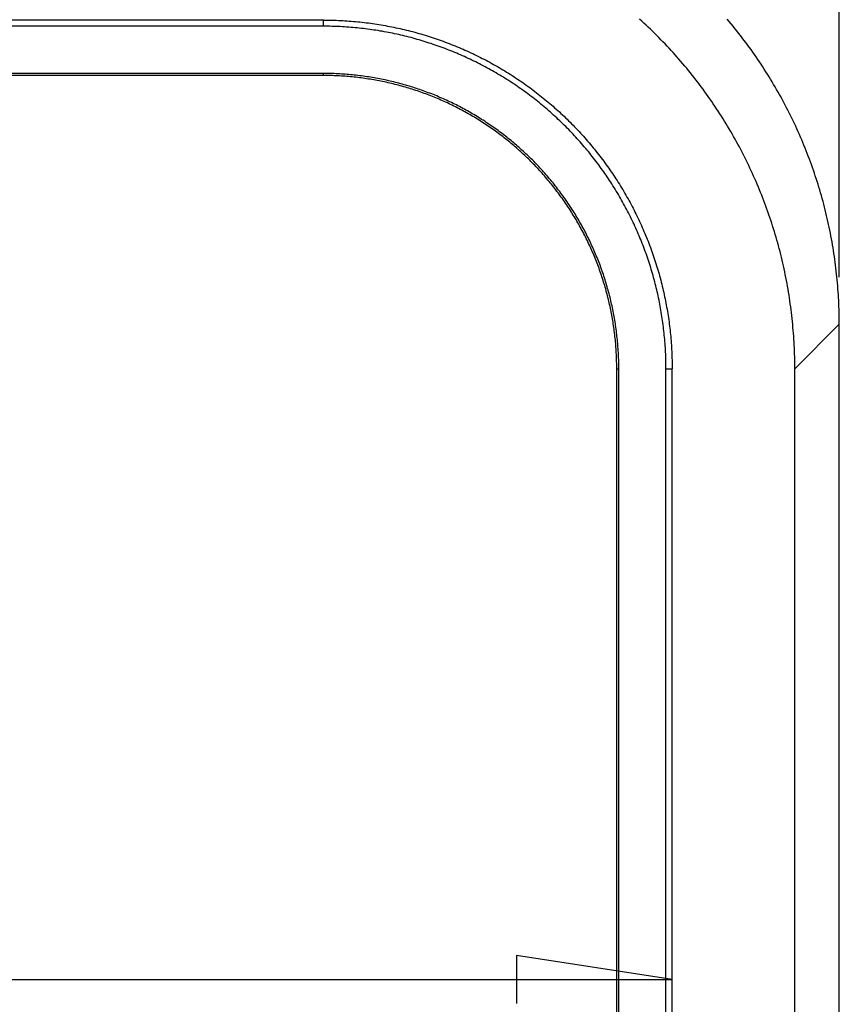
# Model space of a CAD drawing. Units: millimetres. Extents: x 0 to 841, y 0 to 594.
# Drawn here: x 151 to 168, y 525 to 546 of the extents above; entities that cross this region are included whole.
import ezdxf

# ---------------------------------------------------------------- set-up
doc = ezdxf.new("R2010")
doc.units = ezdxf.units.MM
doc.layers.add('LAYER_1', color=179, linetype='Continuous')
doc.layers.add('SLD-0', color=179, linetype='Continuous')

msp = doc.modelspace()

# ---------------------------------------------------------------- linework, layer by layer
at = {"layer": 'LAYER_1'}
for p, q in [((168.458, 540.882), (168.458, 557.237)), ((164.915, 525.989), (161.613, 526.497)), ((161.613, 526.497), (161.613, 525.481)), ((62, 525.989), (164.915, 525.989))]:
    msp.add_line(p, q, dxfattribs=at)
at = {"layer": 'SLD-0'}
for p, q in [((164.271, 546.31), (164.224, 546.352)), ((166.125, 546.301), (166.084, 546.349)), ((157.521, 546.333), (69.394, 546.333)), ((157.521, 546.201), (69.394, 546.201)), ((157.521, 546.201), (157.521, 546.333)), ((157.521, 546.333), (157.567, 546.332)), ((157.566, 546.201), (157.521, 546.201)), ((157.611, 546.201), (157.566, 546.201)), ((157.567, 546.332), (157.612, 546.332)), ((157.656, 546.2), (157.611, 546.201)), ((157.612, 546.332), (157.658, 546.331)), ((157.7, 546.199), (157.656, 546.2)), ((157.658, 546.331), (157.704, 546.33)), ((157.745, 546.198), (157.7, 546.199)), ((157.704, 546.33), (157.749, 546.329)), ((157.79, 546.196), (157.745, 546.198)), ((157.749, 546.329), (157.795, 546.328)), ((157.835, 546.195), (157.79, 546.196)), ((157.795, 546.328), (157.84, 546.326)), ((157.88, 546.193), (157.835, 546.195)), ((157.84, 546.326), (157.886, 546.324)), ((157.924, 546.19), (157.88, 546.193)), ((157.886, 546.324), (157.931, 546.321)), ((157.969, 546.188), (157.924, 546.19)), ((157.931, 546.321), (157.977, 546.319)), ((158.014, 546.185), (157.969, 546.188)), ((157.977, 546.319), (158.022, 546.316)), ((158.058, 546.182), (158.014, 546.185)), ((158.022, 546.316), (158.068, 546.312)), ((158.103, 546.178), (158.058, 546.182)), ((158.068, 546.312), (158.113, 546.309)), ((158.147, 546.174), (158.103, 546.178)), ((158.113, 546.309), (158.159, 546.305)), ((158.192, 546.17), (158.147, 546.174)), ((158.159, 546.305), (158.204, 546.301)), ((158.236, 546.166), (158.192, 546.17)), ((158.204, 546.301), (158.249, 546.297)), ((158.281, 546.162), (158.236, 546.166)), ((158.249, 546.297), (158.294, 546.292)), ((158.325, 546.157), (158.281, 546.162)), ((158.294, 546.292), (158.34, 546.287)), ((158.37, 546.152), (158.325, 546.157)), ((158.34, 546.287), (158.385, 546.282)), ((158.414, 546.146), (158.37, 546.152)), ((158.385, 546.282), (158.43, 546.277)), ((158.458, 546.141), (158.414, 546.146)), ((158.43, 546.277), (158.475, 546.271)), ((158.503, 546.135), (158.458, 546.141)), ((158.475, 546.271), (158.52, 546.265)), ((158.52, 546.265), (158.565, 546.259)), ((158.565, 546.259), (158.61, 546.252)), ((158.61, 546.252), (158.655, 546.245)), ((158.655, 546.245), (158.7, 546.238)), ((158.7, 546.238), (158.745, 546.231)), ((158.745, 546.231), (158.79, 546.223)), ((158.79, 546.223), (158.835, 546.215)), ((158.835, 546.215), (158.88, 546.207)), ((158.88, 546.207), (158.925, 546.198)), ((158.925, 546.198), (158.97, 546.189)), ((158.97, 546.189), (159.014, 546.18)), ((159.014, 546.18), (159.059, 546.171)), ((159.059, 546.171), (159.104, 546.161)), ((159.104, 546.161), (159.148, 546.152)), ((159.148, 546.152), (159.193, 546.141)), ((159.193, 546.141), (159.237, 546.131)), ((164.317, 546.267), (164.271, 546.31)), ((164.363, 546.225), (164.317, 546.267)), ((164.408, 546.182), (164.363, 546.225)), ((164.454, 546.138), (164.408, 546.182)), ((166.165, 546.253), (166.125, 546.301)), ((166.205, 546.204), (166.165, 546.253)), ((166.244, 546.155), (166.205, 546.204)), ((166.283, 546.106), (166.244, 546.155)), ((158.547, 546.129), (158.503, 546.135)), ((158.591, 546.122), (158.547, 546.129)), ((158.635, 546.116), (158.591, 546.122)), ((158.679, 546.109), (158.635, 546.116)), ((158.724, 546.101), (158.679, 546.109)), ((158.768, 546.094), (158.724, 546.101)), ((158.812, 546.086), (158.768, 546.094)), ((158.856, 546.078), (158.812, 546.086)), ((158.9, 546.069), (158.856, 546.078)), ((158.944, 546.061), (158.9, 546.069)), ((158.988, 546.052), (158.944, 546.061)), ((159.032, 546.043), (158.988, 546.052)), ((159.076, 546.033), (159.032, 546.043)), ((159.119, 546.024), (159.076, 546.033)), ((159.163, 546.014), (159.119, 546.024)), ((159.206, 546.003), (159.163, 546.014)), ((159.25, 545.993), (159.206, 546.003)), ((159.237, 546.131), (159.281, 546.12)), ((159.293, 545.982), (159.25, 545.993)), ((159.281, 546.12), (159.325, 546.109)), ((159.337, 545.971), (159.293, 545.982)), ((159.325, 546.109), (159.369, 546.098)), ((159.38, 545.96), (159.337, 545.971)), ((159.369, 546.098), (159.413, 546.087)), ((159.423, 545.948), (159.38, 545.96)), ((159.413, 546.087), (159.457, 546.075)), ((159.466, 545.936), (159.423, 545.948)), ((159.457, 546.075), (159.501, 546.063)), ((159.509, 545.924), (159.466, 545.936)), ((159.501, 546.063), (159.545, 546.05)), ((159.545, 546.05), (159.589, 546.038)), ((159.589, 546.038), (159.632, 546.025)), ((159.632, 546.025), (159.676, 546.012)), ((159.676, 546.012), (159.719, 545.999)), ((159.719, 545.999), (159.762, 545.985)), ((159.762, 545.985), (159.805, 545.971)), ((159.805, 545.971), (159.848, 545.957)), ((159.848, 545.957), (159.891, 545.943)), ((159.891, 545.943), (159.934, 545.928)), ((164.499, 546.094), (164.454, 546.138)), ((164.544, 546.05), (164.499, 546.094)), ((164.588, 546.006), (164.544, 546.05)), ((164.633, 545.962), (164.588, 546.006)), ((164.677, 545.917), (164.633, 545.962)), ((166.322, 546.057), (166.283, 546.106)), ((166.361, 546.008), (166.322, 546.057)), ((166.399, 545.958), (166.361, 546.008)), ((166.437, 545.908), (166.399, 545.958)), ((159.552, 545.912), (159.509, 545.924)), ((159.595, 545.899), (159.552, 545.912)), ((159.637, 545.886), (159.595, 545.899)), ((159.68, 545.873), (159.637, 545.886)), ((159.722, 545.86), (159.68, 545.873)), ((159.765, 545.846), (159.722, 545.86)), ((159.807, 545.833), (159.765, 545.846)), ((159.849, 545.818), (159.807, 545.833)), ((159.891, 545.804), (159.849, 545.818)), ((159.933, 545.789), (159.891, 545.804)), ((159.975, 545.775), (159.933, 545.789)), ((159.934, 545.928), (159.977, 545.913)), ((160.017, 545.759), (159.975, 545.775)), ((159.977, 545.913), (160.02, 545.898)), ((160.059, 545.744), (160.017, 545.759)), ((160.02, 545.898), (160.062, 545.883)), ((160.1, 545.728), (160.059, 545.744)), ((160.062, 545.883), (160.105, 545.867)), ((160.142, 545.712), (160.1, 545.728)), ((160.105, 545.867), (160.147, 545.851)), ((160.147, 545.851), (160.189, 545.835)), ((160.189, 545.835), (160.231, 545.818)), ((160.231, 545.818), (160.273, 545.802)), ((160.273, 545.802), (160.315, 545.785)), ((160.315, 545.785), (160.357, 545.768)), ((160.357, 545.768), (160.398, 545.75)), ((160.398, 545.75), (160.44, 545.733)), ((160.44, 545.733), (160.481, 545.715)), ((164.72, 545.872), (164.677, 545.917)), ((164.764, 545.826), (164.72, 545.872)), ((164.807, 545.781), (164.764, 545.826)), ((164.85, 545.735), (164.807, 545.781)), ((164.892, 545.689), (164.85, 545.735)), ((166.475, 545.858), (166.437, 545.908)), ((166.512, 545.807), (166.475, 545.858)), ((166.549, 545.757), (166.512, 545.807)), ((166.586, 545.706), (166.549, 545.757)), ((160.183, 545.696), (160.142, 545.712)), ((160.224, 545.68), (160.183, 545.696)), ((160.265, 545.663), (160.224, 545.68)), ((160.306, 545.647), (160.265, 545.663)), ((160.347, 545.629), (160.306, 545.647)), ((160.388, 545.612), (160.347, 545.629)), ((160.429, 545.594), (160.388, 545.612)), ((160.469, 545.577), (160.429, 545.594)), ((160.51, 545.558), (160.469, 545.577)), ((160.481, 545.715), (160.523, 545.697)), ((160.55, 545.54), (160.51, 545.558)), ((160.523, 545.697), (160.564, 545.678)), ((160.59, 545.521), (160.55, 545.54)), ((160.564, 545.678), (160.605, 545.659)), ((160.631, 545.503), (160.59, 545.521)), ((160.605, 545.659), (160.646, 545.64)), ((160.646, 545.64), (160.687, 545.621)), ((160.687, 545.621), (160.728, 545.602)), ((160.728, 545.602), (160.768, 545.582)), ((160.768, 545.582), (160.809, 545.562)), ((160.809, 545.562), (160.849, 545.542)), ((160.849, 545.542), (160.89, 545.521)), ((160.89, 545.521), (160.93, 545.501)), ((164.934, 545.642), (164.892, 545.689)), ((164.976, 545.596), (164.934, 545.642)), ((165.018, 545.549), (164.976, 545.596)), ((165.059, 545.501), (165.018, 545.549)), ((166.623, 545.655), (166.586, 545.706)), ((166.659, 545.603), (166.623, 545.655)), ((166.694, 545.552), (166.659, 545.603)), ((166.73, 545.5), (166.694, 545.552)), ((160.671, 545.483), (160.631, 545.503)), ((160.711, 545.464), (160.671, 545.483)), ((160.751, 545.444), (160.711, 545.464)), ((160.79, 545.425), (160.751, 545.444)), ((160.83, 545.404), (160.79, 545.425)), ((160.869, 545.384), (160.83, 545.404)), ((160.909, 545.363), (160.869, 545.384)), ((160.948, 545.343), (160.909, 545.363)), ((160.93, 545.501), (160.97, 545.48)), ((160.987, 545.321), (160.948, 545.343)), ((160.97, 545.48), (161.01, 545.458)), ((161.027, 545.3), (160.987, 545.321)), ((161.01, 545.458), (161.05, 545.437)), ((161.05, 545.437), (161.09, 545.415)), ((161.09, 545.415), (161.13, 545.393)), ((161.13, 545.393), (161.169, 545.371)), ((161.169, 545.371), (161.209, 545.348)), ((161.209, 545.348), (161.248, 545.325)), ((161.248, 545.325), (161.288, 545.302)), ((165.1, 545.454), (165.059, 545.501)), ((165.141, 545.406), (165.1, 545.454)), ((165.182, 545.358), (165.141, 545.406)), ((165.222, 545.31), (165.182, 545.358)), ((165.262, 545.261), (165.222, 545.31)), ((166.765, 545.448), (166.73, 545.5)), ((166.8, 545.396), (166.765, 545.448)), ((166.834, 545.343), (166.8, 545.396)), ((166.868, 545.29), (166.834, 545.343)), ((157.521, 545.201), (69.394, 545.201)), ((157.521, 545.158), (69.394, 545.158)), ((157.521, 545.158), (157.521, 545.201)), ((157.559, 545.201), (157.521, 545.201)), ((157.559, 545.157), (157.521, 545.158)), ((157.598, 545.201), (157.559, 545.201)), ((157.597, 545.157), (157.559, 545.157)), ((157.636, 545.157), (157.597, 545.157)), ((157.637, 545.2), (157.598, 545.201)), ((157.674, 545.156), (157.636, 545.157)), ((157.675, 545.199), (157.637, 545.2)), ((157.712, 545.155), (157.674, 545.156)), ((157.714, 545.198), (157.675, 545.199)), ((157.751, 545.153), (157.712, 545.155)), ((157.752, 545.197), (157.714, 545.198)), ((157.789, 545.152), (157.751, 545.153)), ((157.791, 545.195), (157.752, 545.197)), ((157.827, 545.15), (157.789, 545.152)), ((157.83, 545.194), (157.791, 545.195)), ((157.866, 545.148), (157.827, 545.15)), ((157.868, 545.192), (157.83, 545.194)), ((157.904, 545.146), (157.866, 545.148)), ((157.907, 545.189), (157.868, 545.192)), ((157.942, 545.143), (157.904, 545.146)), ((157.945, 545.187), (157.907, 545.189)), ((157.981, 545.14), (157.942, 545.143)), ((157.984, 545.184), (157.945, 545.187)), ((158.019, 545.137), (157.981, 545.14)), ((158.022, 545.181), (157.984, 545.184)), ((158.057, 545.134), (158.019, 545.137)), ((158.061, 545.178), (158.022, 545.181)), ((158.095, 545.131), (158.057, 545.134)), ((158.099, 545.174), (158.061, 545.178)), ((158.133, 545.127), (158.095, 545.131)), ((158.138, 545.171), (158.099, 545.174)), ((158.171, 545.123), (158.133, 545.127)), ((158.176, 545.167), (158.138, 545.171)), ((158.21, 545.119), (158.171, 545.123)), ((158.214, 545.162), (158.176, 545.167)), ((158.248, 545.115), (158.21, 545.119)), ((158.253, 545.158), (158.214, 545.162)), ((158.286, 545.11), (158.248, 545.115)), ((158.291, 545.153), (158.253, 545.158)), ((158.324, 545.105), (158.286, 545.11)), ((158.329, 545.148), (158.291, 545.153)), ((158.362, 545.1), (158.324, 545.105)), ((158.368, 545.143), (158.329, 545.148)), ((158.4, 545.095), (158.362, 545.1)), ((158.406, 545.138), (158.368, 545.143)), ((158.444, 545.132), (158.406, 545.138)), ((158.482, 545.127), (158.444, 545.132)), ((158.52, 545.121), (158.482, 545.127)), ((158.559, 545.114), (158.52, 545.121)), ((158.597, 545.108), (158.559, 545.114)), ((158.635, 545.101), (158.597, 545.108)), ((158.673, 545.094), (158.635, 545.101)), ((161.066, 545.278), (161.027, 545.3)), ((161.105, 545.256), (161.066, 545.278)), ((161.144, 545.234), (161.105, 545.256)), ((161.182, 545.212), (161.144, 545.234)), ((161.221, 545.189), (161.182, 545.212)), ((161.259, 545.166), (161.221, 545.189)), ((161.298, 545.143), (161.259, 545.166)), ((161.288, 545.302), (161.327, 545.279)), ((161.336, 545.119), (161.298, 545.143)), ((161.327, 545.279), (161.366, 545.255)), ((161.374, 545.096), (161.336, 545.119)), ((161.366, 545.255), (161.405, 545.231)), ((161.412, 545.072), (161.374, 545.096)), ((161.405, 545.231), (161.444, 545.207)), ((161.444, 545.207), (161.482, 545.183)), ((161.482, 545.183), (161.521, 545.158)), ((161.521, 545.158), (161.559, 545.133)), ((161.559, 545.133), (161.597, 545.108)), ((161.597, 545.108), (161.635, 545.083)), ((165.301, 545.213), (165.262, 545.261)), ((165.341, 545.164), (165.301, 545.213)), ((165.379, 545.114), (165.341, 545.164)), ((165.418, 545.065), (165.379, 545.114)), ((166.902, 545.237), (166.868, 545.29)), ((166.936, 545.184), (166.902, 545.237)), ((166.969, 545.131), (166.936, 545.184)), ((167.002, 545.077), (166.969, 545.131)), ((158.438, 545.089), (158.4, 545.095)), ((158.476, 545.083), (158.438, 545.089)), ((158.513, 545.077), (158.476, 545.083)), ((158.551, 545.071), (158.513, 545.077)), ((158.589, 545.065), (158.551, 545.071)), ((158.627, 545.058), (158.589, 545.065)), ((158.664, 545.051), (158.627, 545.058)), ((158.702, 545.044), (158.664, 545.051)), ((158.71, 545.087), (158.673, 545.094)), ((158.74, 545.036), (158.702, 545.044)), ((158.748, 545.079), (158.71, 545.087)), ((158.777, 545.029), (158.74, 545.036)), ((158.786, 545.072), (158.748, 545.079)), ((158.815, 545.021), (158.777, 545.029)), ((158.824, 545.064), (158.786, 545.072)), ((158.852, 545.013), (158.815, 545.021)), ((158.862, 545.056), (158.824, 545.064)), ((158.89, 545.005), (158.852, 545.013)), ((158.899, 545.047), (158.862, 545.056)), ((158.927, 544.996), (158.89, 545.005)), ((158.937, 545.039), (158.899, 545.047)), ((158.964, 544.987), (158.927, 544.996)), ((158.974, 545.03), (158.937, 545.039)), ((159.001, 544.978), (158.964, 544.987)), ((159.012, 545.021), (158.974, 545.03)), ((159.038, 544.969), (159.001, 544.978)), ((159.049, 545.012), (159.012, 545.021)), ((159.075, 544.96), (159.038, 544.969)), ((159.086, 545.002), (159.049, 545.012)), ((159.112, 544.95), (159.075, 544.96)), ((159.124, 544.992), (159.086, 545.002)), ((159.149, 544.94), (159.112, 544.95)), ((159.161, 544.983), (159.124, 544.992)), ((159.186, 544.93), (159.149, 544.94)), ((159.198, 544.972), (159.161, 544.983)), ((159.223, 544.92), (159.186, 544.93)), ((159.235, 544.962), (159.198, 544.972)), ((159.26, 544.909), (159.223, 544.92)), ((159.272, 544.951), (159.235, 544.962)), ((159.296, 544.899), (159.26, 544.909)), ((159.309, 544.941), (159.272, 544.951)), ((159.333, 544.888), (159.296, 544.899)), ((159.346, 544.93), (159.309, 544.941)), ((159.369, 544.876), (159.333, 544.888)), ((159.382, 544.918), (159.346, 544.93)), ((159.419, 544.907), (159.382, 544.918)), ((159.456, 544.895), (159.419, 544.907)), ((159.492, 544.883), (159.456, 544.895)), ((161.45, 545.048), (161.412, 545.072)), ((161.487, 545.023), (161.45, 545.048)), ((161.525, 544.999), (161.487, 545.023)), ((161.562, 544.974), (161.525, 544.999)), ((161.599, 544.949), (161.562, 544.974)), ((161.636, 544.924), (161.599, 544.949)), ((161.635, 545.083), (161.673, 545.058)), ((161.673, 544.899), (161.636, 544.924)), ((161.673, 545.058), (161.711, 545.032)), ((161.709, 544.873), (161.673, 544.899)), ((161.711, 545.032), (161.748, 545.006)), ((161.748, 545.006), (161.785, 544.98)), ((161.785, 544.98), (161.822, 544.954)), ((161.822, 544.954), (161.859, 544.927)), ((161.859, 544.927), (161.896, 544.901)), ((161.896, 544.901), (161.932, 544.874)), ((165.456, 545.015), (165.418, 545.065)), ((165.494, 544.965), (165.456, 545.015)), ((165.532, 544.915), (165.494, 544.965)), ((165.57, 544.865), (165.532, 544.915)), ((167.034, 545.024), (167.002, 545.077)), ((167.066, 544.97), (167.034, 545.024)), ((167.098, 544.916), (167.066, 544.97)), ((167.129, 544.861), (167.098, 544.916)), ((159.406, 544.865), (159.369, 544.876)), ((159.442, 544.853), (159.406, 544.865)), ((159.478, 544.842), (159.442, 544.853)), ((159.515, 544.83), (159.478, 544.842)), ((159.529, 544.871), (159.492, 544.883)), ((159.551, 544.817), (159.515, 544.83)), ((159.565, 544.859), (159.529, 544.871)), ((159.587, 544.805), (159.551, 544.817)), ((159.601, 544.846), (159.565, 544.859)), ((159.623, 544.792), (159.587, 544.805)), ((159.637, 544.833), (159.601, 544.846)), ((159.658, 544.779), (159.623, 544.792)), ((159.673, 544.82), (159.637, 544.833)), ((159.694, 544.766), (159.658, 544.779)), ((159.709, 544.807), (159.673, 544.82)), ((159.73, 544.753), (159.694, 544.766)), ((159.745, 544.793), (159.709, 544.807)), ((159.765, 544.739), (159.73, 544.753)), ((159.781, 544.78), (159.745, 544.793)), ((159.801, 544.725), (159.765, 544.739)), ((159.817, 544.766), (159.781, 544.78)), ((159.836, 544.711), (159.801, 544.725)), ((159.852, 544.752), (159.817, 544.766)), ((159.871, 544.697), (159.836, 544.711)), ((159.888, 544.737), (159.852, 544.752)), ((159.906, 544.683), (159.871, 544.697)), ((159.923, 544.723), (159.888, 544.737)), ((159.941, 544.668), (159.906, 544.683)), ((159.958, 544.708), (159.923, 544.723)), ((159.993, 544.693), (159.958, 544.708)), ((160.029, 544.678), (159.993, 544.693)), ((160.064, 544.663), (160.029, 544.678)), ((161.746, 544.847), (161.709, 544.873)), ((161.782, 544.821), (161.746, 544.847)), ((161.818, 544.795), (161.782, 544.821)), ((161.854, 544.768), (161.818, 544.795)), ((161.889, 544.742), (161.854, 544.768)), ((161.925, 544.715), (161.889, 544.742)), ((161.96, 544.688), (161.925, 544.715)), ((161.932, 544.874), (161.968, 544.847)), ((161.995, 544.661), (161.96, 544.688)), ((161.968, 544.847), (162.004, 544.819)), ((162.004, 544.819), (162.04, 544.792)), ((162.04, 544.792), (162.076, 544.764)), ((162.076, 544.764), (162.112, 544.736)), ((162.112, 544.736), (162.147, 544.708)), ((162.147, 544.708), (162.182, 544.68)), ((162.182, 544.68), (162.217, 544.651)), ((165.607, 544.814), (165.57, 544.865)), ((165.643, 544.763), (165.607, 544.814)), ((165.68, 544.712), (165.643, 544.763)), ((165.716, 544.66), (165.68, 544.712)), ((167.161, 544.807), (167.129, 544.861)), ((167.191, 544.752), (167.161, 544.807)), ((167.222, 544.697), (167.191, 544.752)), ((167.252, 544.642), (167.222, 544.697)), ((159.976, 544.653), (159.941, 544.668)), ((160.011, 544.638), (159.976, 544.653)), ((160.046, 544.623), (160.011, 544.638)), ((160.08, 544.607), (160.046, 544.623)), ((160.098, 544.647), (160.064, 544.663)), ((160.115, 544.591), (160.08, 544.607)), ((160.133, 544.631), (160.098, 544.647)), ((160.149, 544.575), (160.115, 544.591)), ((160.168, 544.615), (160.133, 544.631)), ((160.184, 544.559), (160.149, 544.575)), ((160.203, 544.599), (160.168, 544.615)), ((160.218, 544.543), (160.184, 544.559)), ((160.237, 544.582), (160.203, 544.599)), ((160.252, 544.526), (160.218, 544.543)), ((160.272, 544.566), (160.237, 544.582)), ((160.287, 544.51), (160.252, 544.526)), ((160.306, 544.549), (160.272, 544.566)), ((160.321, 544.493), (160.287, 544.51)), ((160.34, 544.532), (160.306, 544.549)), ((160.355, 544.475), (160.321, 544.493)), ((160.374, 544.514), (160.34, 544.532)), ((160.388, 544.458), (160.355, 544.475)), ((160.409, 544.497), (160.374, 544.514)), ((160.443, 544.479), (160.409, 544.497)), ((160.476, 544.461), (160.443, 544.479)), ((162.03, 544.633), (161.995, 544.661)), ((162.065, 544.606), (162.03, 544.633)), ((162.099, 544.578), (162.065, 544.606)), ((162.134, 544.55), (162.099, 544.578)), ((162.168, 544.521), (162.134, 544.55)), ((162.202, 544.493), (162.168, 544.521)), ((162.236, 544.464), (162.202, 544.493)), ((162.217, 544.651), (162.252, 544.622)), ((162.252, 544.622), (162.286, 544.593)), ((162.286, 544.593), (162.321, 544.564)), ((162.321, 544.564), (162.355, 544.535)), ((162.355, 544.535), (162.389, 544.505)), ((162.389, 544.505), (162.423, 544.475)), ((162.423, 544.475), (162.457, 544.445)), ((165.752, 544.609), (165.716, 544.66)), ((165.787, 544.557), (165.752, 544.609)), ((165.822, 544.505), (165.787, 544.557)), ((165.857, 544.453), (165.822, 544.505)), ((167.282, 544.587), (167.252, 544.642)), ((167.311, 544.531), (167.282, 544.587)), ((167.34, 544.475), (167.311, 544.531)), ((167.369, 544.42), (167.34, 544.475)), ((160.422, 544.44), (160.388, 544.458)), ((160.456, 544.422), (160.422, 544.44)), ((160.489, 544.404), (160.456, 544.422)), ((160.51, 544.443), (160.476, 544.461)), ((160.523, 544.386), (160.489, 544.404)), ((160.544, 544.424), (160.51, 544.443)), ((160.556, 544.367), (160.523, 544.386)), ((160.578, 544.405), (160.544, 544.424)), ((160.59, 544.348), (160.556, 544.367)), ((160.611, 544.387), (160.578, 544.405)), ((160.623, 544.329), (160.59, 544.348)), ((160.645, 544.367), (160.611, 544.387)), ((160.656, 544.31), (160.623, 544.329)), ((160.678, 544.348), (160.645, 544.367)), ((160.689, 544.291), (160.656, 544.31)), ((160.712, 544.328), (160.678, 544.348)), ((160.722, 544.271), (160.689, 544.291)), ((160.745, 544.309), (160.712, 544.328)), ((160.755, 544.251), (160.722, 544.271)), ((160.778, 544.289), (160.745, 544.309)), ((160.811, 544.268), (160.778, 544.289)), ((160.844, 544.248), (160.811, 544.268)), ((162.269, 544.435), (162.236, 544.464)), ((162.303, 544.406), (162.269, 544.435)), ((162.336, 544.377), (162.303, 544.406)), ((162.369, 544.348), (162.336, 544.377)), ((162.402, 544.318), (162.369, 544.348)), ((162.435, 544.288), (162.402, 544.318)), ((162.467, 544.258), (162.435, 544.288)), ((162.457, 544.445), (162.49, 544.415)), ((162.49, 544.415), (162.524, 544.385)), ((162.524, 544.385), (162.557, 544.354)), ((162.557, 544.354), (162.59, 544.323)), ((162.59, 544.323), (162.622, 544.292)), ((162.622, 544.292), (162.655, 544.261)), ((162.655, 544.261), (162.687, 544.229)), ((165.891, 544.4), (165.857, 544.453)), ((165.926, 544.348), (165.891, 544.4)), ((165.959, 544.295), (165.926, 544.348)), ((165.993, 544.241), (165.959, 544.295)), ((167.397, 544.364), (167.369, 544.42)), ((167.425, 544.307), (167.397, 544.364)), ((167.453, 544.251), (167.425, 544.307)), ((160.788, 544.231), (160.755, 544.251)), ((160.821, 544.211), (160.788, 544.231)), ((160.853, 544.191), (160.821, 544.211)), ((160.876, 544.227), (160.844, 544.248)), ((160.885, 544.17), (160.853, 544.191)), ((160.909, 544.207), (160.876, 544.227)), ((160.918, 544.149), (160.885, 544.17)), ((160.942, 544.186), (160.909, 544.207)), ((160.95, 544.128), (160.918, 544.149)), ((160.974, 544.164), (160.942, 544.186)), ((160.982, 544.107), (160.95, 544.128)), ((161.006, 544.143), (160.974, 544.164)), ((161.013, 544.085), (160.982, 544.107)), ((161.038, 544.122), (161.006, 544.143)), ((161.045, 544.064), (161.013, 544.085)), ((161.07, 544.1), (161.038, 544.122)), ((161.076, 544.042), (161.045, 544.064)), ((161.101, 544.078), (161.07, 544.1)), ((161.133, 544.056), (161.101, 544.078)), ((161.164, 544.034), (161.133, 544.056)), ((162.5, 544.228), (162.467, 544.258)), ((162.532, 544.197), (162.5, 544.228)), ((162.564, 544.166), (162.532, 544.197)), ((162.596, 544.135), (162.564, 544.166)), ((162.627, 544.104), (162.596, 544.135)), ((162.659, 544.073), (162.627, 544.104)), ((162.69, 544.042), (162.659, 544.073)), ((162.687, 544.229), (162.72, 544.198)), ((162.72, 544.198), (162.752, 544.166)), ((162.752, 544.166), (162.784, 544.134)), ((162.784, 544.134), (162.815, 544.101)), ((162.815, 544.101), (162.847, 544.069)), ((162.847, 544.069), (162.878, 544.036)), ((166.026, 544.188), (165.993, 544.241)), ((166.059, 544.135), (166.026, 544.188)), ((166.091, 544.081), (166.059, 544.135)), ((166.123, 544.027), (166.091, 544.081)), ((167.48, 544.194), (167.453, 544.251)), ((167.507, 544.138), (167.48, 544.194)), ((167.533, 544.081), (167.507, 544.138)), ((167.559, 544.024), (167.533, 544.081)), ((161.108, 544.02), (161.076, 544.042)), ((161.139, 543.998), (161.108, 544.02)), ((161.17, 543.976), (161.139, 543.998)), ((161.195, 544.011), (161.164, 544.034)), ((161.201, 543.953), (161.17, 543.976)), ((161.227, 543.989), (161.195, 544.011)), ((161.231, 543.931), (161.201, 543.953)), ((161.257, 543.966), (161.227, 543.989)), ((161.262, 543.908), (161.231, 543.931)), ((161.288, 543.943), (161.257, 543.966)), ((161.292, 543.885), (161.262, 543.908)), ((161.319, 543.92), (161.288, 543.943)), ((161.322, 543.862), (161.292, 543.885)), ((161.349, 543.896), (161.319, 543.92)), ((161.352, 543.838), (161.322, 543.862)), ((161.379, 543.873), (161.349, 543.896)), ((161.409, 543.849), (161.379, 543.873)), ((161.439, 543.825), (161.409, 543.849)), ((162.721, 544.01), (162.69, 544.042)), ((162.752, 543.978), (162.721, 544.01)), ((162.783, 543.946), (162.752, 543.978)), ((162.814, 543.913), (162.783, 543.946)), ((162.844, 543.881), (162.814, 543.913)), ((162.874, 543.848), (162.844, 543.881)), ((162.904, 543.815), (162.874, 543.848)), ((162.878, 544.036), (162.909, 544.003)), ((162.909, 544.003), (162.94, 543.97)), ((162.94, 543.97), (162.971, 543.937)), ((162.971, 543.937), (163.002, 543.903)), ((163.002, 543.903), (163.032, 543.869)), ((163.032, 543.869), (163.062, 543.835)), ((166.155, 543.973), (166.123, 544.027)), ((166.187, 543.918), (166.155, 543.973)), ((166.218, 543.864), (166.187, 543.918)), ((166.248, 543.809), (166.218, 543.864)), ((167.585, 543.966), (167.559, 544.024)), ((167.611, 543.909), (167.585, 543.966)), ((167.636, 543.852), (167.611, 543.909)), ((167.661, 543.794), (167.636, 543.852)), ((161.382, 543.815), (161.352, 543.838)), ((161.412, 543.791), (161.382, 543.815)), ((161.442, 543.767), (161.412, 543.791)), ((161.469, 543.801), (161.439, 543.825)), ((161.471, 543.743), (161.442, 543.767)), ((161.499, 543.777), (161.469, 543.801)), ((161.5, 543.719), (161.471, 543.743)), ((161.528, 543.753), (161.499, 543.777)), ((161.529, 543.695), (161.5, 543.719)), ((161.558, 543.728), (161.528, 543.753)), ((161.558, 543.67), (161.529, 543.695)), ((161.587, 543.703), (161.558, 543.728)), ((161.587, 543.645), (161.558, 543.67)), ((161.616, 543.679), (161.587, 543.703)), ((161.616, 543.621), (161.587, 543.645)), ((161.645, 543.653), (161.616, 543.679)), ((161.673, 543.628), (161.645, 543.653)), ((162.934, 543.782), (162.904, 543.815)), ((162.964, 543.748), (162.934, 543.782)), ((162.993, 543.715), (162.964, 543.748)), ((163.023, 543.681), (162.993, 543.715)), ((163.052, 543.647), (163.023, 543.681)), ((163.081, 543.613), (163.052, 543.647)), ((163.062, 543.835), (163.092, 543.801)), ((163.092, 543.801), (163.122, 543.766)), ((163.122, 543.766), (163.152, 543.732)), ((163.152, 543.732), (163.181, 543.697)), ((163.181, 543.697), (163.21, 543.662)), ((163.21, 543.662), (163.239, 543.627)), ((166.279, 543.754), (166.248, 543.809)), ((166.309, 543.699), (166.279, 543.754)), ((166.339, 543.644), (166.309, 543.699)), ((166.368, 543.588), (166.339, 543.644)), ((167.685, 543.736), (167.661, 543.794)), ((167.709, 543.678), (167.685, 543.736)), ((167.733, 543.62), (167.709, 543.678)), ((161.644, 543.595), (161.616, 543.621)), ((161.673, 543.57), (161.644, 543.595)), ((161.702, 543.603), (161.673, 543.628)), ((161.701, 543.545), (161.673, 543.57)), ((161.729, 543.519), (161.701, 543.545)), ((161.73, 543.577), (161.702, 543.603)), ((161.757, 543.493), (161.729, 543.519)), ((161.758, 543.551), (161.73, 543.577)), ((161.784, 543.467), (161.757, 543.493)), ((161.786, 543.525), (161.758, 543.551)), ((161.812, 543.441), (161.784, 543.467)), ((161.814, 543.499), (161.786, 543.525)), ((161.839, 543.415), (161.812, 543.441)), ((161.842, 543.473), (161.814, 543.499)), ((161.87, 543.447), (161.842, 543.473)), ((161.897, 543.42), (161.87, 543.447)), ((163.109, 543.578), (163.081, 543.613)), ((163.138, 543.544), (163.109, 543.578)), ((163.166, 543.509), (163.138, 543.544)), ((163.194, 543.474), (163.166, 543.509)), ((163.222, 543.439), (163.194, 543.474)), ((163.25, 543.404), (163.222, 543.439)), ((163.239, 543.627), (163.268, 543.592)), ((163.268, 543.592), (163.297, 543.556)), ((163.297, 543.556), (163.325, 543.52)), ((163.325, 543.52), (163.353, 543.485)), ((163.353, 543.485), (163.381, 543.449)), ((163.381, 543.449), (163.409, 543.412)), ((166.397, 543.533), (166.368, 543.588)), ((166.426, 543.477), (166.397, 543.533)), ((166.454, 543.421), (166.426, 543.477)), ((167.756, 543.561), (167.733, 543.62)), ((167.779, 543.503), (167.756, 543.561)), ((167.801, 543.444), (167.779, 543.503)), ((167.824, 543.386), (167.801, 543.444)), ((161.867, 543.389), (161.839, 543.415)), ((161.894, 543.362), (161.867, 543.389)), ((161.921, 543.335), (161.894, 543.362)), ((161.924, 543.393), (161.897, 543.42)), ((161.947, 543.308), (161.921, 543.335)), ((161.952, 543.366), (161.924, 543.393)), ((161.974, 543.281), (161.947, 543.308)), ((161.979, 543.339), (161.952, 543.366)), ((162.001, 543.254), (161.974, 543.281)), ((162.005, 543.312), (161.979, 543.339)), ((162.027, 543.226), (162.001, 543.254)), ((162.032, 543.284), (162.005, 543.312)), ((162.053, 543.198), (162.027, 543.226)), ((162.059, 543.256), (162.032, 543.284)), ((162.085, 543.228), (162.059, 543.256)), ((162.111, 543.2), (162.085, 543.228)), ((163.277, 543.368), (163.25, 543.404)), ((163.304, 543.333), (163.277, 543.368)), ((163.331, 543.297), (163.304, 543.333)), ((163.358, 543.261), (163.331, 543.297)), ((163.384, 543.225), (163.358, 543.261)), ((163.411, 543.189), (163.384, 543.225)), ((163.409, 543.412), (163.436, 543.376)), ((163.436, 543.376), (163.463, 543.34)), ((163.463, 543.34), (163.49, 543.303)), ((163.49, 543.303), (163.517, 543.266)), ((163.517, 543.266), (163.544, 543.229)), ((163.544, 543.229), (163.57, 543.192)), ((166.482, 543.365), (166.454, 543.421)), ((166.51, 543.308), (166.482, 543.365)), ((166.537, 543.252), (166.51, 543.308)), ((166.564, 543.195), (166.537, 543.252)), ((167.845, 543.327), (167.824, 543.386)), ((167.867, 543.268), (167.845, 543.327)), ((167.888, 543.209), (167.867, 543.268)), ((162.079, 543.17), (162.053, 543.198)), ((162.105, 543.142), (162.079, 543.17)), ((162.131, 543.114), (162.105, 543.142)), ((162.137, 543.172), (162.111, 543.2)), ((162.156, 543.086), (162.131, 543.114)), ((162.163, 543.143), (162.137, 543.172)), ((162.182, 543.057), (162.156, 543.086)), ((162.189, 543.115), (162.163, 543.143)), ((162.207, 543.028), (162.182, 543.057)), ((162.215, 543.086), (162.189, 543.115)), ((162.232, 542.999), (162.207, 543.028)), ((162.24, 543.057), (162.215, 543.086)), ((162.265, 543.028), (162.24, 543.057)), ((162.29, 542.998), (162.265, 543.028)), ((163.437, 543.153), (163.411, 543.189)), ((163.463, 543.117), (163.437, 543.153)), ((163.488, 543.08), (163.463, 543.117)), ((163.513, 543.043), (163.488, 543.08)), ((163.538, 543.007), (163.513, 543.043)), ((163.57, 543.192), (163.596, 543.155)), ((163.596, 543.155), (163.622, 543.118)), ((163.622, 543.118), (163.647, 543.08)), ((163.647, 543.08), (163.672, 543.042)), ((163.672, 543.042), (163.697, 543.005)), ((166.59, 543.138), (166.564, 543.195)), ((166.617, 543.081), (166.59, 543.138)), ((166.642, 543.024), (166.617, 543.081)), ((166.668, 542.966), (166.642, 543.024)), ((167.909, 543.149), (167.888, 543.209)), ((167.929, 543.09), (167.909, 543.149)), ((167.949, 543.03), (167.929, 543.09)), ((167.969, 542.971), (167.949, 543.03)), ((162.257, 542.97), (162.232, 542.999)), ((162.282, 542.941), (162.257, 542.97)), ((162.306, 542.911), (162.282, 542.941)), ((162.315, 542.969), (162.29, 542.998)), ((162.331, 542.882), (162.306, 542.911)), ((162.34, 542.939), (162.315, 542.969)), ((162.355, 542.852), (162.331, 542.882)), ((162.365, 542.91), (162.34, 542.939)), ((162.379, 542.822), (162.355, 542.852)), ((162.389, 542.88), (162.365, 542.91)), ((162.403, 542.792), (162.379, 542.822)), ((162.413, 542.85), (162.389, 542.88)), ((162.437, 542.819), (162.413, 542.85)), ((162.461, 542.789), (162.437, 542.819)), ((163.563, 542.97), (163.538, 543.007)), ((163.588, 542.933), (163.563, 542.97)), ((163.612, 542.895), (163.588, 542.933)), ((163.636, 542.858), (163.612, 542.895)), ((163.66, 542.821), (163.636, 542.858)), ((163.684, 542.783), (163.66, 542.821)), ((163.697, 543.005), (163.722, 542.967)), ((163.722, 542.967), (163.747, 542.929)), ((163.747, 542.929), (163.771, 542.891)), ((163.771, 542.891), (163.795, 542.852)), ((163.795, 542.852), (163.819, 542.814)), ((163.819, 542.814), (163.842, 542.776)), ((166.693, 542.909), (166.668, 542.966)), ((166.718, 542.851), (166.693, 542.909)), ((166.742, 542.793), (166.718, 542.851)), ((167.988, 542.911), (167.969, 542.971)), ((168.007, 542.851), (167.988, 542.911)), ((168.025, 542.791), (168.007, 542.851)), ((162.427, 542.762), (162.403, 542.792)), ((162.45, 542.732), (162.427, 542.762)), ((162.473, 542.701), (162.45, 542.732)), ((162.485, 542.758), (162.461, 542.789)), ((162.496, 542.671), (162.473, 542.701)), ((162.508, 542.728), (162.485, 542.758)), ((162.519, 542.64), (162.496, 542.671)), ((162.531, 542.697), (162.508, 542.728)), ((162.542, 542.609), (162.519, 542.64)), ((162.554, 542.666), (162.531, 542.697)), ((162.564, 542.578), (162.542, 542.609)), ((162.577, 542.635), (162.554, 542.666)), ((162.6, 542.604), (162.577, 542.635)), ((162.622, 542.573), (162.6, 542.604)), ((163.707, 542.745), (163.684, 542.783)), ((163.73, 542.707), (163.707, 542.745)), ((163.753, 542.669), (163.73, 542.707)), ((163.776, 542.631), (163.753, 542.669)), ((163.798, 542.593), (163.776, 542.631)), ((163.82, 542.555), (163.798, 542.593)), ((163.842, 542.776), (163.866, 542.737)), ((163.866, 542.737), (163.889, 542.698)), ((163.889, 542.698), (163.912, 542.659)), ((163.912, 542.659), (163.934, 542.62)), ((163.934, 542.62), (163.956, 542.581)), ((166.766, 542.735), (166.742, 542.793)), ((166.79, 542.677), (166.766, 542.735)), ((166.813, 542.619), (166.79, 542.677)), ((166.836, 542.56), (166.813, 542.619)), ((168.043, 542.731), (168.025, 542.791)), ((168.061, 542.671), (168.043, 542.731)), ((168.078, 542.61), (168.061, 542.671)), ((168.095, 542.55), (168.078, 542.61)), ((162.587, 542.547), (162.564, 542.578)), ((162.609, 542.516), (162.587, 542.547)), ((162.631, 542.485), (162.609, 542.516)), ((162.645, 542.541), (162.622, 542.573)), ((162.652, 542.453), (162.631, 542.485)), ((162.667, 542.51), (162.645, 542.541)), ((162.674, 542.422), (162.652, 542.453)), ((162.688, 542.478), (162.667, 542.51)), ((162.695, 542.39), (162.674, 542.422)), ((162.71, 542.446), (162.688, 542.478)), ((162.716, 542.359), (162.695, 542.39)), ((162.731, 542.415), (162.71, 542.446)), ((162.753, 542.383), (162.731, 542.415)), ((162.774, 542.35), (162.753, 542.383)), ((163.842, 542.516), (163.82, 542.555)), ((163.864, 542.478), (163.842, 542.516)), ((163.885, 542.439), (163.864, 542.478)), ((163.907, 542.4), (163.885, 542.439)), ((163.928, 542.361), (163.907, 542.4)), ((163.956, 542.581), (163.979, 542.541)), ((163.979, 542.541), (164, 542.502)), ((164, 542.502), (164.022, 542.462)), ((164.022, 542.462), (164.043, 542.423)), ((164.043, 542.423), (164.065, 542.383)), ((164.065, 542.383), (164.085, 542.343)), ((166.859, 542.502), (166.836, 542.56)), ((166.881, 542.443), (166.859, 542.502)), ((166.903, 542.384), (166.881, 542.443)), ((166.924, 542.325), (166.903, 542.384)), ((168.112, 542.489), (168.095, 542.55)), ((168.128, 542.428), (168.112, 542.489)), ((168.144, 542.368), (168.128, 542.428)), ((162.737, 542.327), (162.716, 542.359)), ((162.758, 542.295), (162.737, 542.327)), ((162.778, 542.263), (162.758, 542.295)), ((162.794, 542.318), (162.774, 542.35)), ((162.798, 542.23), (162.778, 542.263)), ((162.815, 542.286), (162.794, 542.318)), ((162.818, 542.198), (162.798, 542.23)), ((162.835, 542.254), (162.815, 542.286)), ((162.838, 542.166), (162.818, 542.198)), ((162.855, 542.221), (162.835, 542.254)), ((162.875, 542.188), (162.855, 542.221)), ((162.895, 542.156), (162.875, 542.188)), ((163.948, 542.322), (163.928, 542.361)), ((163.969, 542.282), (163.948, 542.322)), ((163.989, 542.243), (163.969, 542.282)), ((164.009, 542.203), (163.989, 542.243)), ((164.029, 542.164), (164.009, 542.203)), ((164.085, 542.343), (164.106, 542.303)), ((164.106, 542.303), (164.126, 542.262)), ((164.126, 542.262), (164.147, 542.222)), ((164.147, 542.222), (164.167, 542.181)), ((164.167, 542.181), (164.186, 542.141)), ((166.945, 542.266), (166.924, 542.325)), ((166.966, 542.206), (166.945, 542.266)), ((166.986, 542.147), (166.966, 542.206)), ((168.159, 542.307), (168.144, 542.368)), ((168.174, 542.246), (168.159, 542.307)), ((168.189, 542.185), (168.174, 542.246)), ((168.203, 542.124), (168.189, 542.185)), ((162.858, 542.133), (162.838, 542.166)), ((162.877, 542.101), (162.858, 542.133)), ((162.896, 542.068), (162.877, 542.101)), ((162.915, 542.123), (162.895, 542.156)), ((162.915, 542.035), (162.896, 542.068)), ((162.934, 542.09), (162.915, 542.123)), ((162.934, 542.002), (162.915, 542.035)), ((162.953, 542.057), (162.934, 542.09)), ((162.953, 541.969), (162.934, 542.002)), ((162.972, 542.024), (162.953, 542.057)), ((162.971, 541.936), (162.953, 541.969)), ((162.991, 541.99), (162.972, 542.024)), ((163.009, 541.957), (162.991, 541.99)), ((164.049, 542.124), (164.029, 542.164)), ((164.068, 542.084), (164.049, 542.124)), ((164.087, 542.044), (164.068, 542.084)), ((164.106, 542.004), (164.087, 542.044)), ((164.124, 541.963), (164.106, 542.004)), ((164.186, 542.141), (164.206, 542.1)), ((164.206, 542.1), (164.225, 542.059)), ((164.225, 542.059), (164.244, 542.018)), ((164.244, 542.018), (164.262, 541.977)), ((164.262, 541.977), (164.281, 541.935)), ((167.006, 542.087), (166.986, 542.147)), ((167.026, 542.028), (167.006, 542.087)), ((167.045, 541.968), (167.026, 542.028)), ((167.064, 541.908), (167.045, 541.968)), ((168.217, 542.062), (168.203, 542.124)), ((168.23, 542.001), (168.217, 542.062)), ((168.244, 541.94), (168.23, 542.001)), ((162.989, 541.902), (162.971, 541.936)), ((163.007, 541.869), (162.989, 541.902)), ((163.025, 541.835), (163.007, 541.869)), ((163.028, 541.923), (163.009, 541.957)), ((163.042, 541.802), (163.025, 541.835)), ((163.046, 541.89), (163.028, 541.923)), ((163.06, 541.768), (163.042, 541.802)), ((163.064, 541.856), (163.046, 541.89)), ((163.077, 541.734), (163.06, 541.768)), ((163.081, 541.822), (163.064, 541.856)), ((163.099, 541.788), (163.081, 541.822)), ((163.116, 541.754), (163.099, 541.788)), ((164.143, 541.923), (164.124, 541.963)), ((164.161, 541.882), (164.143, 541.923)), ((164.179, 541.841), (164.161, 541.882)), ((164.197, 541.8), (164.179, 541.841)), ((164.214, 541.759), (164.197, 541.8)), ((164.231, 541.718), (164.214, 541.759)), ((164.281, 541.935), (164.299, 541.894)), ((164.299, 541.894), (164.317, 541.852)), ((164.317, 541.852), (164.335, 541.81)), ((164.335, 541.81), (164.352, 541.769)), ((164.352, 541.769), (164.37, 541.726)), ((167.082, 541.848), (167.064, 541.908)), ((167.1, 541.788), (167.082, 541.848)), ((167.118, 541.728), (167.1, 541.788)), ((168.256, 541.878), (168.244, 541.94)), ((168.269, 541.816), (168.256, 541.878)), ((168.281, 541.755), (168.269, 541.816)), ((163.094, 541.7), (163.077, 541.734)), ((163.111, 541.666), (163.094, 541.7)), ((163.127, 541.632), (163.111, 541.666)), ((163.133, 541.72), (163.116, 541.754)), ((163.143, 541.597), (163.127, 541.632)), ((163.15, 541.685), (163.133, 541.72)), ((163.16, 541.563), (163.143, 541.597)), ((163.167, 541.651), (163.15, 541.685)), ((163.176, 541.528), (163.16, 541.563)), ((163.183, 541.616), (163.167, 541.651)), ((163.199, 541.581), (163.183, 541.616)), ((163.215, 541.547), (163.199, 541.581)), ((163.231, 541.512), (163.215, 541.547)), ((164.248, 541.677), (164.231, 541.718)), ((164.265, 541.636), (164.248, 541.677)), ((164.281, 541.594), (164.265, 541.636)), ((164.297, 541.552), (164.281, 541.594)), ((164.313, 541.51), (164.297, 541.552)), ((164.37, 541.726), (164.387, 541.684)), ((164.387, 541.684), (164.403, 541.642)), ((164.403, 541.642), (164.42, 541.599)), ((164.42, 541.599), (164.436, 541.557)), ((164.436, 541.557), (164.452, 541.514)), ((167.135, 541.667), (167.118, 541.728)), ((167.152, 541.607), (167.135, 541.667)), ((167.169, 541.546), (167.152, 541.607)), ((168.292, 541.693), (168.281, 541.755)), ((168.303, 541.631), (168.292, 541.693)), ((168.314, 541.569), (168.303, 541.631)), ((168.325, 541.507), (168.314, 541.569)), ((163.191, 541.494), (163.176, 541.528)), ((163.207, 541.459), (163.191, 541.494)), ((163.222, 541.424), (163.207, 541.459)), ((163.237, 541.389), (163.222, 541.424)), ((163.247, 541.477), (163.231, 541.512)), ((163.252, 541.354), (163.237, 541.389)), ((163.262, 541.442), (163.247, 541.477)), ((163.267, 541.319), (163.252, 541.354)), ((163.277, 541.406), (163.262, 541.442)), ((163.292, 541.371), (163.277, 541.406)), ((163.307, 541.335), (163.292, 541.371)), ((164.329, 541.468), (164.313, 541.51)), ((164.345, 541.426), (164.329, 541.468)), ((164.36, 541.384), (164.345, 541.426)), ((164.375, 541.342), (164.36, 541.384)), ((164.39, 541.299), (164.375, 541.342)), ((164.452, 541.514), (164.468, 541.471)), ((164.468, 541.471), (164.483, 541.428)), ((164.483, 541.428), (164.499, 541.385)), ((164.499, 541.385), (164.514, 541.342)), ((164.514, 541.342), (164.528, 541.299)), ((167.185, 541.486), (167.169, 541.546)), ((167.201, 541.425), (167.185, 541.486)), ((167.216, 541.364), (167.201, 541.425)), ((167.231, 541.303), (167.216, 541.364)), ((168.335, 541.445), (168.325, 541.507)), ((168.344, 541.383), (168.335, 541.445)), ((168.353, 541.321), (168.344, 541.383)), ((163.281, 541.283), (163.267, 541.319)), ((163.296, 541.248), (163.281, 541.283)), ((163.31, 541.212), (163.296, 541.248)), ((163.322, 541.3), (163.307, 541.335)), ((163.324, 541.177), (163.31, 541.212)), ((163.336, 541.264), (163.322, 541.3)), ((163.337, 541.141), (163.324, 541.177)), ((163.35, 541.228), (163.336, 541.264)), ((163.351, 541.105), (163.337, 541.141)), ((163.364, 541.192), (163.35, 541.228)), ((163.378, 541.156), (163.364, 541.192)), ((163.392, 541.12), (163.378, 541.156)), ((164.404, 541.257), (164.39, 541.299)), ((164.418, 541.214), (164.404, 541.257)), ((164.432, 541.172), (164.418, 541.214)), ((164.446, 541.129), (164.432, 541.172)), ((164.459, 541.086), (164.446, 541.129)), ((164.528, 541.299), (164.543, 541.256)), ((164.543, 541.256), (164.557, 541.212)), ((164.557, 541.212), (164.571, 541.169)), ((164.571, 541.169), (164.584, 541.125)), ((167.246, 541.242), (167.231, 541.303)), ((167.26, 541.181), (167.246, 541.242)), ((167.274, 541.119), (167.26, 541.181)), ((168.362, 541.259), (168.353, 541.321)), ((168.371, 541.197), (168.362, 541.259)), ((168.379, 541.135), (168.371, 541.197)), ((168.386, 541.072), (168.379, 541.135)), ((163.364, 541.069), (163.351, 541.105)), ((163.377, 541.033), (163.364, 541.069)), ((163.39, 540.996), (163.377, 541.033)), ((163.402, 540.96), (163.39, 540.996)), ((163.405, 541.084), (163.392, 541.12)), ((163.415, 540.924), (163.402, 540.96)), ((163.418, 541.047), (163.405, 541.084)), ((163.427, 540.887), (163.415, 540.924)), ((163.431, 541.011), (163.418, 541.047)), ((163.444, 540.974), (163.431, 541.011)), ((163.456, 540.938), (163.444, 540.974)), ((163.469, 540.901), (163.456, 540.938)), ((164.472, 541.044), (164.459, 541.086)), ((164.485, 541.001), (164.472, 541.044)), ((164.497, 540.958), (164.485, 541.001)), ((164.51, 540.915), (164.497, 540.958)), ((164.584, 541.125), (164.598, 541.082)), ((164.598, 541.082), (164.611, 541.038)), ((164.611, 541.038), (164.623, 540.995)), ((164.623, 540.995), (164.636, 540.951)), ((164.636, 540.951), (164.648, 540.907)), ((167.288, 541.058), (167.274, 541.119)), ((167.301, 540.997), (167.288, 541.058)), ((167.313, 540.935), (167.301, 540.997)), ((167.326, 540.874), (167.313, 540.935)), ((168.394, 541.01), (168.386, 541.072)), ((168.401, 540.947), (168.394, 541.01)), ((168.407, 540.885), (168.401, 540.947)), ((163.439, 540.851), (163.427, 540.887)), ((163.451, 540.814), (163.439, 540.851)), ((163.462, 540.778), (163.451, 540.814)), ((163.473, 540.741), (163.462, 540.778)), ((163.481, 540.864), (163.469, 540.901)), ((163.484, 540.705), (163.473, 540.741)), ((163.492, 540.827), (163.481, 540.864)), ((163.504, 540.791), (163.492, 540.827)), ((163.515, 540.754), (163.504, 540.791)), ((163.526, 540.717), (163.515, 540.754)), ((163.537, 540.68), (163.526, 540.717)), ((164.522, 540.872), (164.51, 540.915)), ((164.533, 540.829), (164.522, 540.872)), ((164.545, 540.786), (164.533, 540.829)), ((164.556, 540.743), (164.545, 540.786)), ((164.567, 540.7), (164.556, 540.743)), ((164.648, 540.907), (164.66, 540.864)), ((164.66, 540.864), (164.672, 540.82)), ((164.672, 540.82), (164.683, 540.776)), ((164.683, 540.776), (164.694, 540.732)), ((164.694, 540.732), (164.705, 540.688)), ((167.338, 540.812), (167.326, 540.874)), ((167.349, 540.75), (167.338, 540.812)), ((167.36, 540.688), (167.349, 540.75)), ((168.413, 540.822), (168.407, 540.885)), ((168.419, 540.76), (168.413, 540.822)), ((168.424, 540.697), (168.419, 540.76)), ((163.495, 540.668), (163.484, 540.705)), ((163.505, 540.631), (163.495, 540.668)), ((163.516, 540.594), (163.505, 540.631)), ((163.526, 540.558), (163.516, 540.594)), ((163.535, 540.521), (163.526, 540.558)), ((163.545, 540.484), (163.535, 540.521)), ((163.547, 540.643), (163.537, 540.68)), ((163.558, 540.606), (163.547, 540.643)), ((163.568, 540.569), (163.558, 540.606)), ((163.578, 540.532), (163.568, 540.569)), ((163.587, 540.495), (163.578, 540.532)), ((164.578, 540.657), (164.567, 540.7)), ((164.588, 540.614), (164.578, 540.657)), ((164.598, 540.571), (164.588, 540.614)), ((164.608, 540.527), (164.598, 540.571)), ((164.617, 540.484), (164.608, 540.527)), ((164.705, 540.688), (164.716, 540.644)), ((164.716, 540.644), (164.726, 540.6)), ((164.726, 540.6), (164.736, 540.556)), ((164.736, 540.556), (164.746, 540.512)), ((164.746, 540.512), (164.755, 540.468)), ((167.371, 540.627), (167.36, 540.688)), ((167.382, 540.565), (167.371, 540.627)), ((167.392, 540.503), (167.382, 540.565)), ((167.401, 540.441), (167.392, 540.503)), ((168.429, 540.635), (168.424, 540.697)), ((168.434, 540.572), (168.429, 540.635)), ((168.438, 540.509), (168.434, 540.572)), ((168.442, 540.447), (168.438, 540.509)), ((163.554, 540.447), (163.545, 540.484)), ((163.563, 540.41), (163.554, 540.447)), ((163.572, 540.373), (163.563, 540.41)), ((163.581, 540.336), (163.572, 540.373)), ((163.589, 540.299), (163.581, 540.336)), ((163.597, 540.458), (163.587, 540.495)), ((163.598, 540.262), (163.589, 540.299)), ((163.606, 540.42), (163.597, 540.458)), ((163.615, 540.383), (163.606, 540.42)), ((163.624, 540.346), (163.615, 540.383)), ((163.632, 540.309), (163.624, 540.346)), ((163.64, 540.271), (163.632, 540.309)), ((164.627, 540.441), (164.617, 540.484)), ((164.636, 540.397), (164.627, 540.441)), ((164.644, 540.354), (164.636, 540.397)), ((164.653, 540.31), (164.644, 540.354)), ((164.661, 540.267), (164.653, 540.31)), ((164.755, 540.468), (164.764, 540.424)), ((164.764, 540.424), (164.773, 540.379)), ((164.773, 540.379), (164.782, 540.335)), ((164.782, 540.335), (164.79, 540.291)), ((167.411, 540.378), (167.401, 540.441)), ((167.419, 540.316), (167.411, 540.378)), ((167.428, 540.254), (167.419, 540.316)), ((168.445, 540.384), (168.442, 540.447)), ((168.448, 540.321), (168.445, 540.384)), ((168.45, 540.258), (168.448, 540.321)), ((163.606, 540.225), (163.598, 540.262)), ((163.613, 540.188), (163.606, 540.225)), ((163.621, 540.15), (163.613, 540.188)), ((163.628, 540.113), (163.621, 540.15)), ((163.635, 540.076), (163.628, 540.113)), ((163.648, 540.234), (163.64, 540.271)), ((163.656, 540.196), (163.648, 540.234)), ((163.664, 540.159), (163.656, 540.196)), ((163.671, 540.121), (163.664, 540.159)), ((163.678, 540.084), (163.671, 540.121)), ((164.669, 540.223), (164.661, 540.267)), ((164.677, 540.179), (164.669, 540.223)), ((164.684, 540.136), (164.677, 540.179)), ((164.691, 540.092), (164.684, 540.136)), ((164.698, 540.048), (164.691, 540.092)), ((164.79, 540.291), (164.798, 540.246)), ((164.798, 540.246), (164.806, 540.202)), ((164.806, 540.202), (164.814, 540.157)), ((164.814, 540.157), (164.821, 540.113)), ((164.821, 540.113), (164.828, 540.068)), ((167.436, 540.192), (167.428, 540.254)), ((167.444, 540.129), (167.436, 540.192)), ((167.451, 540.067), (167.444, 540.129)), ((168.453, 540.196), (168.45, 540.258)), ((168.454, 540.133), (168.453, 540.196)), ((168.456, 540.07), (168.454, 540.133)), ((163.642, 540.038), (163.635, 540.076)), ((163.648, 540.001), (163.642, 540.038)), ((163.655, 539.964), (163.648, 540.001)), ((163.661, 539.926), (163.655, 539.964)), ((163.667, 539.889), (163.661, 539.926)), ((163.673, 539.851), (163.667, 539.889)), ((163.685, 540.046), (163.678, 540.084)), ((163.692, 540.009), (163.685, 540.046)), ((163.698, 539.971), (163.692, 540.009)), ((163.704, 539.933), (163.698, 539.971)), ((163.71, 539.895), (163.704, 539.933)), ((163.716, 539.858), (163.71, 539.895)), ((164.705, 540.004), (164.698, 540.048)), ((164.711, 539.96), (164.705, 540.004)), ((164.717, 539.917), (164.711, 539.96)), ((164.723, 539.873), (164.717, 539.917)), ((164.828, 540.068), (164.835, 540.024)), ((164.835, 540.024), (164.841, 539.979)), ((164.841, 539.979), (164.848, 539.934)), ((164.848, 539.934), (164.853, 539.889)), ((164.853, 539.889), (164.859, 539.845)), ((167.458, 540.005), (167.451, 540.067)), ((167.464, 539.942), (167.458, 540.005)), ((167.47, 539.88), (167.464, 539.942)), ((167.476, 539.817), (167.47, 539.88)), ((168.458, 539.882), (167.515, 538.939)), ((168.457, 540.007), (168.456, 540.07)), ((168.457, 539.944), (168.457, 540.007)), ((168.458, 539.882), (168.457, 539.944)), ((168.458, 483.869), (168.458, 539.882)), ((163.678, 539.814), (163.673, 539.851)), ((163.683, 539.776), (163.678, 539.814)), ((163.688, 539.738), (163.683, 539.776)), ((163.693, 539.701), (163.688, 539.738)), ((163.698, 539.663), (163.693, 539.701)), ((163.721, 539.82), (163.716, 539.858)), ((163.727, 539.782), (163.721, 539.82)), ((163.732, 539.744), (163.727, 539.782)), ((163.736, 539.706), (163.732, 539.744)), ((163.741, 539.668), (163.736, 539.706)), ((163.745, 539.63), (163.741, 539.668)), ((164.729, 539.829), (164.723, 539.873)), ((164.734, 539.785), (164.729, 539.829)), ((164.739, 539.74), (164.734, 539.785)), ((164.744, 539.696), (164.739, 539.74)), ((164.748, 539.652), (164.744, 539.696)), ((164.859, 539.845), (164.865, 539.8)), ((164.865, 539.8), (164.87, 539.755)), ((164.87, 539.755), (164.875, 539.71)), ((164.875, 539.71), (164.879, 539.665)), ((167.481, 539.754), (167.476, 539.817)), ((167.486, 539.692), (167.481, 539.754)), ((167.491, 539.629), (167.486, 539.692)), ((163.702, 539.625), (163.698, 539.663)), ((163.706, 539.587), (163.702, 539.625)), ((163.71, 539.55), (163.706, 539.587)), ((163.713, 539.512), (163.71, 539.55)), ((163.717, 539.474), (163.713, 539.512)), ((163.72, 539.436), (163.717, 539.474)), ((163.749, 539.592), (163.745, 539.63)), ((163.753, 539.554), (163.749, 539.592)), ((163.757, 539.516), (163.753, 539.554)), ((163.76, 539.477), (163.757, 539.516)), ((163.764, 539.439), (163.76, 539.477)), ((164.753, 539.608), (164.748, 539.652)), ((164.757, 539.564), (164.753, 539.608)), ((164.76, 539.519), (164.757, 539.564)), ((164.764, 539.475), (164.76, 539.519)), ((164.767, 539.43), (164.764, 539.475)), ((164.879, 539.665), (164.883, 539.62)), ((164.883, 539.62), (164.887, 539.575)), ((164.887, 539.575), (164.891, 539.53)), ((164.891, 539.53), (164.895, 539.485)), ((164.895, 539.485), (164.898, 539.439)), ((167.495, 539.566), (167.491, 539.629)), ((167.499, 539.504), (167.495, 539.566)), ((167.502, 539.441), (167.499, 539.504)), ((163.723, 539.398), (163.72, 539.436)), ((163.726, 539.36), (163.723, 539.398)), ((163.728, 539.322), (163.726, 539.36)), ((163.73, 539.284), (163.728, 539.322)), ((163.732, 539.245), (163.73, 539.284)), ((163.766, 539.401), (163.764, 539.439)), ((163.769, 539.363), (163.766, 539.401)), ((163.772, 539.324), (163.769, 539.363)), ((163.774, 539.286), (163.772, 539.324)), ((163.776, 539.248), (163.774, 539.286)), ((164.77, 539.386), (164.767, 539.43)), ((164.772, 539.341), (164.77, 539.386)), ((164.775, 539.297), (164.772, 539.341)), ((164.777, 539.252), (164.775, 539.297)), ((164.779, 539.208), (164.777, 539.252)), ((164.898, 539.439), (164.901, 539.394)), ((164.901, 539.394), (164.903, 539.349)), ((164.903, 539.349), (164.906, 539.303)), ((164.906, 539.303), (164.908, 539.258)), ((164.908, 539.258), (164.91, 539.212)), ((167.505, 539.378), (167.502, 539.441)), ((167.508, 539.316), (167.505, 539.378)), ((167.51, 539.253), (167.508, 539.316)), ((167.512, 539.19), (167.51, 539.253)), ((163.734, 539.207), (163.732, 539.245)), ((163.735, 539.169), (163.734, 539.207)), ((163.737, 539.131), (163.735, 539.169)), ((163.738, 539.092), (163.737, 539.131)), ((163.739, 539.054), (163.738, 539.092)), ((163.739, 539.016), (163.739, 539.054)), ((163.778, 539.209), (163.776, 539.248)), ((163.779, 539.171), (163.778, 539.209)), ((163.781, 539.132), (163.779, 539.171)), ((163.782, 539.093), (163.781, 539.132)), ((163.782, 539.055), (163.782, 539.093)), ((163.783, 539.016), (163.782, 539.055)), ((164.78, 539.163), (164.779, 539.208)), ((164.781, 539.118), (164.78, 539.163)), ((164.782, 539.073), (164.781, 539.118)), ((164.783, 539.029), (164.782, 539.073)), ((164.91, 539.212), (164.911, 539.167)), ((164.911, 539.167), (164.912, 539.121)), ((164.912, 539.121), (164.913, 539.076)), ((164.913, 539.076), (164.914, 539.03)), ((167.513, 539.127), (167.512, 539.19)), ((167.514, 539.064), (167.513, 539.127)), ((167.515, 539.001), (167.514, 539.064)), ((163.74, 538.977), (163.739, 539.016)), ((163.74, 538.939), (163.74, 538.977)), ((163.74, 538.939), (163.783, 538.939)), ((163.74, 484.812), (163.74, 538.939)), ((163.783, 538.977), (163.783, 539.016)), ((163.783, 538.939), (163.783, 538.977)), ((163.783, 484.812), (163.783, 538.939)), ((164.783, 538.984), (164.783, 539.029)), ((164.783, 538.939), (164.783, 538.984)), ((164.783, 484.812), (164.783, 538.939)), ((164.783, 538.939), (164.915, 538.939)), ((164.914, 539.03), (164.915, 538.984)), ((164.915, 538.984), (164.915, 538.939)), ((164.915, 484.812), (164.915, 538.939)), ((167.515, 538.939), (167.515, 539.001)), ((167.515, 484.812), (167.515, 538.939))]:
    msp.add_line(p, q, dxfattribs=at)

doc.saveas('drawing.dxf')
